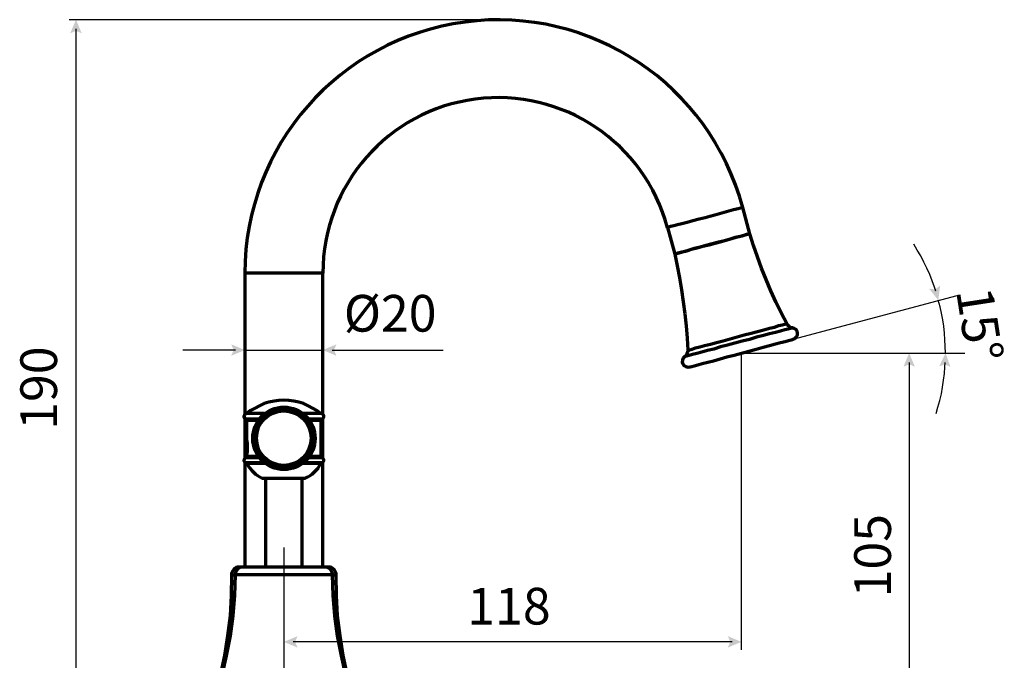
# Model space of a CAD drawing. Units: inches. Extents: x 0.2 to 16.5, y 2.4 to 10.1.
# Drawn here: x 9.9 to 16.5, y 5.8 to 10.1 of the extents above; entities that cross this region are included whole.
import ezdxf

# ---------------------------------------------------------------- set-up
doc = ezdxf.new("R2010")
doc.units = ezdxf.units.IN
doc.header["$MEASUREMENT"] = 0
doc.layers.add('PDF_Layer 1', color=7, linetype='Continuous', true_color=0x100f0d)
doc.layers.add('PDF_Text', color=7, linetype='Continuous', true_color=0x231f20)
doc.styles.add('PDF Arial', font='arial.ttf')

msp = doc.modelspace()

# ---------------------------------------------------------------- linework, layer by layer
at = {"layer": 'PDF_Layer 1', "color": 7, "lineweight": 25, "true_color": 0xffffff}
for points in [[(13.1782, 10.1372), (10.1919, 10.1372)], [(10.2375, 10.075), (10.2375, 5.2011)], [(16.0275, 8.3089), (16.0186, 8.3369), (16.0024, 8.3785), (15.9862, 8.4225), (15.9677, 8.4641), (15.9469, 8.5058), (15.9261, 8.5474), (15.9029, 8.5868), (15.8798, 8.6261)], [(15.0676, 7.9874), (16.1714, 8.2813)], [(16.0927, 7.8926), (16.0904, 7.9389), (16.0881, 7.9828), (16.0857, 8.0268), (16.0811, 8.0731), (16.0742, 8.117), (16.0649, 8.161), (16.0557, 8.205), (16.0441, 8.2489)], [(11.3122, 7.9134), (10.9579, 7.9134)], [(11.3744, 7.9134), (11.8997, 7.9134)], [(11.9618, 7.9134), (12.7096, 7.9134)], [(14.7181, 5.8962), (14.7181, 7.8926), (16.2223, 7.8926)], [(15.8481, 7.8304), (15.8481, 5.2011)], [(16.0302, 7.4853), (16.0418, 7.5293), (16.0533, 7.5732), (16.0649, 7.6195), (16.0718, 7.6635), (16.0788, 7.7098), (16.0857, 7.7561), (16.0881, 7.8), (16.0896, 7.8305)], [(11.6383, 6.584), (11.6383, 5.0097)], [(14.656, 5.9488), (11.7004, 5.9488)]]:
    msp.add_lwpolyline(points, dxfattribs=at)
at = {"layer": 'PDF_Layer 1', "color": 7, "lineweight": 70, "true_color": 0xffffff}
msp.add_lwpolyline([(14.7274, 8.8737, -0.000411), (14.4752, 8.8043), (14.4335, 8.795), (14.3919, 8.7835), (14.3525, 8.7719), (14.3178, 8.7626), (14.2877, 8.7557), (14.2623, 8.7488), (14.2415, 8.7441), (14.2276, 8.7395), (14.2206, 8.7372), (14.2692, 8.559), (14.2854, 8.4803), (14.3016, 8.3993), (14.3155, 8.3184), (14.3271, 8.2374), (14.3363, 8.1564), (14.3456, 8.0754), (14.3525, 7.9944), (14.3572, 7.9134), (14.3572, 7.9065), (14.3548, 7.8995), (14.3525, 7.8949), (14.3502, 7.8879), (14.3479, 7.8833), (14.3456, 7.8764), (14.341, 7.8717), (14.3363, 7.8694), (14.3271, 7.8579), (14.3224, 7.8463), (14.3201, 7.8324), (14.3248, 7.8208), (14.3317, 7.8093), (14.3433, 7.8023), (14.3572, 7.7977), (14.371, 7.8), (14.3734, 7.8), (14.3849, 7.8023), (14.4011, 7.807), (14.4243, 7.8139), (14.4543, 7.8231), (14.4914, 7.8324), (14.5307, 7.8417), (14.5747, 7.8532), (14.621, 7.8671), (14.6696, 7.8787), (14.7181, 7.8926), (14.7691, 7.9065), (14.8177, 7.9203), (14.8639, 7.9319), (14.9079, 7.9435), (14.9472, 7.9551), (14.9819, 7.9643), (15.012, 7.9712), (15.0352, 7.9782), (15.0537, 7.9828), (15.0629, 7.9851), (15.0676, 7.9874), (15.0791, 7.9921), (15.0884, 8.0013), (15.0953, 8.0129), (15.0953, 8.0268), (15.093, 8.0407), (15.0861, 8.0522), (15.0745, 8.0592), (15.0629, 8.0638), (15.056, 8.0638), (15.049, 8.0661), (15.0444, 8.0684), (15.0398, 8.0731), (15.0352, 8.0754), (15.0305, 8.08), (15.0259, 8.087), (15.0236, 8.0916), (14.9866, 8.1633), (14.9495, 8.2374), (14.9172, 8.3114), (14.8847, 8.3878), (14.8547, 8.4641), (14.8269, 8.5405), (14.7991, 8.6169), (14.776, 8.6955), (14.7274, 8.8737, 0.876211), (11.3744, 8.4317)], format="xyb", dxfattribs=at)
msp.add_lwpolyline([(14.5215, 8.6284), (14.4798, 8.6169), (14.4405, 8.6053), (14.4011, 8.596), (14.3664, 8.5868), (14.3363, 8.5775), (14.3086, 8.5706), (14.2901, 8.566), (14.2762, 8.5613), (14.2692, 8.5613), (14.2692, 8.559), (14.2715, 8.5613), (14.2831, 8.5636), (14.2993, 8.5683), (14.3224, 8.5752), (14.3502, 8.5821), (14.3826, 8.5914), (14.4196, 8.6007), (14.459, 8.6122), (14.5006, 8.6215), (14.5423, 8.6331), (14.5839, 8.6446), (14.6233, 8.6562), (14.6603, 8.6655), (14.6927, 8.6747), (14.7228, 8.6816), (14.7436, 8.6886), (14.7621, 8.6932), (14.7714, 8.6955), (14.776, 8.6955), (14.7737, 8.6955), (14.7667, 8.6932), (14.7529, 8.6909), (14.7343, 8.684), (14.7089, 8.677), (14.6765, 8.6701), (14.6418, 8.6608), (14.6048, 8.6493), (14.5631, 8.64)], close=True, dxfattribs=at)
for points in [[(11.8997, 7.4807), (11.8997, 8.4317), (11.8904, 8.4317), (11.8765, 8.4317), (11.8557, 8.4317), (11.8302, 8.4317), (11.7978, 8.4317), (11.7631, 8.4317), (11.7215, 8.4317), (11.6798, 8.4317), (11.6382, 8.4317), (11.5942, 8.4317), (11.5526, 8.4317), (11.5132, 8.4317), (11.4762, 8.4317), (11.4438, 8.4317), (11.4183, 8.4317), (11.3975, 8.4317), (11.3836, 8.4317), (11.3767, 8.4317), (11.3744, 8.4317), (11.3744, 7.4807)], [(14.3572, 7.9134), (14.3595, 7.9134), (14.3687, 7.9157), (14.3872, 7.9203), (14.4081, 7.9273), (14.4382, 7.9342), (14.4705, 7.9435), (14.5099, 7.9527), (14.5515, 7.9643), (14.5955, 7.9759), (14.6418, 7.9898), (14.6904, 8.0013), (14.7367, 8.0152), (14.7829, 8.0268), (14.8269, 8.0384), (14.8686, 8.0499), (14.9079, 8.0615), (14.9403, 8.0684), (14.9704, 8.0777), (14.9935, 8.0823), (15.0097, 8.087), (15.019, 8.0893), (15.0236, 8.0916)], [(15.0629, 8.0638), (15.0583, 8.0615), (15.049, 8.0592), (15.0328, 8.0546), (15.0097, 8.0499), (14.9819, 8.0407), (14.9472, 8.0314), (14.9079, 8.0221), (14.8662, 8.0106), (14.82, 7.999), (14.7737, 7.9851), (14.7228, 7.9736), (14.6742, 7.9597), (14.6256, 7.9458), (14.577, 7.9342), (14.533, 7.9203), (14.4891, 7.9111), (14.452, 7.8995), (14.4173, 7.8903), (14.3896, 7.8833), (14.3664, 7.8764), (14.3502, 7.8717), (14.3387, 7.8694), (14.3363, 7.8694)], [(11.8858, 7.4853), (11.8603, 7.5061), (11.8302, 7.5223), (11.8002, 7.5385), (11.7701, 7.5524), (11.7377, 7.5617), (11.7053, 7.5686), (11.6706, 7.5732), (11.6382, 7.5756), (11.6035, 7.5732), (11.5711, 7.5686), (11.5364, 7.5617), (11.504, 7.5524), (11.4739, 7.5385), (11.4438, 7.5223), (11.4137, 7.5061), (11.3883, 7.4853)], [(11.5063, 7.4853), (11.4762, 7.4853), (11.4461, 7.4853), (11.4207, 7.4853), (11.4022, 7.4853), (11.3906, 7.4853), (11.386, 7.4853), (11.3813, 7.483), (11.3744, 7.4807), (11.3721, 7.4761), (11.3697, 7.4714), (11.3674, 7.4645), (11.3697, 7.4599), (11.3744, 7.4552), (11.379, 7.4506), (11.3813, 7.4483), (11.3836, 7.446), (11.3836, 7.4436), (11.386, 7.4413), (11.386, 7.439), (11.386, 7.3141), (11.386, 7.3094), (11.3883, 7.2979), (11.3906, 7.284), (11.3906, 7.2655), (11.3906, 7.247), (11.3906, 7.2308), (11.3883, 7.2169), (11.386, 7.2076), (11.386, 7.2053), (11.386, 7.1984), (11.386, 7.1961), (11.3836, 7.1961), (11.3836, 7.1937), (11.3836, 7.1914), (11.3813, 7.1891), (11.379, 7.1868), (11.3767, 7.1868), (11.3744, 7.1845), (11.3697, 7.1799), (11.3697, 7.1752), (11.3674, 7.1706), (11.3697, 7.166), (11.3721, 7.1613), (11.3767, 7.1567), (11.3813, 7.1567), (11.3813, 7.1544), (11.3836, 7.1544), (11.386, 7.1521), (11.3883, 7.1498), (11.3975, 7.1336), (11.4091, 7.1174), (11.4207, 7.1035), (11.4322, 7.0919), (11.4461, 7.078), (11.46, 7.0688), (11.4762, 7.0595), (11.4924, 7.0503), (11.497, 7.0503), (11.5063, 7.0503), (11.5248, 7.0503), (11.5479, 7.0503), (11.5734, 7.0503), (11.6058, 7.0503), (11.6382, 7.0503), (11.6683, 7.0503), (11.7007, 7.0503), (11.7261, 7.0503), (11.7492, 7.0503), (11.7678, 7.0503), (11.777, 7.0503), (11.7817, 7.0503), (11.7978, 7.0595), (11.814, 7.0688), (11.8279, 7.078), (11.8418, 7.0919), (11.8534, 7.1035), (11.8673, 7.1174), (11.8765, 7.1336), (11.8858, 7.1498), (11.8881, 7.1521), (11.8904, 7.1521), (11.8904, 7.1544), (11.8927, 7.1544), (11.895, 7.1567), (11.8997, 7.1567), (11.902, 7.1613), (11.9043, 7.166), (11.9066, 7.1706), (11.9066, 7.1752), (11.9043, 7.1799), (11.8997, 7.1845), (11.8973, 7.1868), (11.895, 7.1868), (11.8927, 7.1891), (11.8904, 7.1914), (11.8904, 7.1937), (11.8904, 7.1961), (11.8881, 7.1961), (11.8881, 7.1984), (11.8881, 7.439), (11.8812, 7.439), (11.8673, 7.439), (11.8464, 7.439), (11.8187, 7.439), (11.8094, 7.439)], [(11.3744, 7.4529), (11.3744, 7.1845)], [(11.379, 7.4506), (11.3813, 7.4506), (11.3929, 7.4506), (11.4091, 7.4506), (11.4322, 7.4506), (11.4623, 7.4506), (11.4739, 7.4506)], [(11.4646, 7.439), (11.4415, 7.439), (11.4183, 7.439), (11.3998, 7.439), (11.3883, 7.439), (11.386, 7.439)], [(11.8881, 7.439), (11.8881, 7.4413), (11.8904, 7.4436), (11.8904, 7.446), (11.8927, 7.4483), (11.895, 7.4506), (11.902, 7.4552), (11.9043, 7.4599), (11.9066, 7.4645), (11.9066, 7.4714), (11.9043, 7.4761), (11.8997, 7.4807), (11.895, 7.483), (11.8881, 7.4853), (11.8835, 7.4853), (11.8719, 7.4853), (11.8534, 7.4853), (11.8302, 7.4853), (11.7978, 7.4853), (11.7678, 7.4853)], [(11.8025, 7.4506), (11.8117, 7.4506), (11.8418, 7.4506), (11.8649, 7.4506), (11.8812, 7.4506), (11.8927, 7.4506), (11.895, 7.4506)], [(11.8997, 7.1845), (11.8997, 7.4529)], [(11.4739, 7.1868), (11.4623, 7.1868), (11.4322, 7.1868), (11.4091, 7.1868), (11.3929, 7.1868), (11.3813, 7.1868), (11.3767, 7.1868)], [(11.386, 7.1984), (11.3883, 7.1984), (11.3998, 7.1984), (11.4183, 7.1984), (11.4415, 7.1984), (11.4669, 7.1984)], [(11.8973, 7.1868), (11.8927, 7.1868), (11.8835, 7.1868), (11.8649, 7.1868), (11.8418, 7.1868), (11.8117, 7.1868), (11.8002, 7.1868)], [(11.8094, 7.1984), (11.8187, 7.1984), (11.8464, 7.1984), (11.8673, 7.1984), (11.8812, 7.1984), (11.8881, 7.1984)], [(11.3744, 7.159), (11.3744, 6.4509)], [(11.3813, 7.1567), (11.3836, 7.1567), (11.3952, 7.1567), (11.4114, 7.1567), (11.4345, 7.1567), (11.4623, 7.1567), (11.497, 7.1567), (11.5063, 7.1567)], [(11.5155, 7.1498), (11.5063, 7.1498), (11.4716, 7.1498), (11.4438, 7.1498), (11.4207, 7.1498), (11.4022, 7.1498), (11.3929, 7.1498), (11.3883, 7.1498)], [(11.8858, 7.1498), (11.8788, 7.1498), (11.8649, 7.1498), (11.8441, 7.1498), (11.8164, 7.1498), (11.7863, 7.1498), (11.7585, 7.1498)], [(11.7678, 7.1567), (11.777, 7.1567), (11.8117, 7.1567), (11.8395, 7.1567), (11.8626, 7.1567), (11.8812, 7.1567), (11.8904, 7.1567), (11.895, 7.1567)], [(11.8997, 6.4509), (11.8997, 7.159)], [(11.5132, 7.0503), (11.5132, 6.4509)], [(11.7608, 6.4509), (11.7608, 7.0503)], [(12.0663, 5.722), (12.0362, 5.8562), (12.0154, 5.9905), (11.9992, 6.1247), (11.9922, 6.2612), (11.9899, 6.3977), (11.9899, 6.4093), (11.9853, 6.4186), (11.9807, 6.4278), (11.976, 6.4371), (11.9668, 6.4417), (11.9575, 6.4486), (11.9482, 6.4509), (11.9367, 6.4509), (11.9297, 6.4509), (11.9159, 6.4509), (11.9135, 6.4509), (11.9112, 6.4509), (11.9043, 6.4509), (11.8904, 6.4509), (11.8696, 6.4509), (11.8441, 6.4509), (11.8117, 6.4509), (11.7747, 6.4509), (11.7354, 6.4509), (11.6914, 6.4509), (11.6474, 6.4509), (11.6035, 6.4509), (11.5595, 6.4509), (11.5202, 6.4509), (11.4808, 6.4509), (11.4461, 6.4509), (11.416, 6.4509), (11.3929, 6.4509), (11.3767, 6.4509), (11.3651, 6.4509), (11.3628, 6.4509), (11.3512, 6.4509), (11.3397, 6.4509), (11.3374, 6.4509), (11.3258, 6.4509), (11.3165, 6.4486), (11.3073, 6.4417), (11.3003, 6.4371), (11.2934, 6.4278), (11.2888, 6.4186), (11.2841, 6.4093), (11.2841, 6.3977), (11.2818, 6.2612), (11.2749, 6.1247), (11.2587, 5.9905), (11.2379, 5.8562), (11.2078, 5.722)], [(11.3628, 6.4509), (11.3512, 6.4509), (11.342, 6.4486), (11.3327, 6.444), (11.3258, 6.4371), (11.3188, 6.4278), (11.3142, 6.4186), (11.3096, 6.4093), (11.3096, 6.4), (11.305, 6.2612), (11.2934, 6.1247), (11.2749, 5.9905), (11.2494, 5.8539), (11.2193, 5.722)], [(12.0547, 5.722), (12.0246, 5.8539), (11.9992, 5.9905), (11.9807, 6.1247), (11.9691, 6.2612), (11.9645, 6.4), (11.9645, 6.4093), (11.9598, 6.4186), (11.9552, 6.4278), (11.9506, 6.4371), (11.9413, 6.444), (11.9321, 6.4486), (11.9228, 6.4509), (11.9135, 6.4509)], [(11.3096, 6.3977), (11.298, 6.3977), (11.2888, 6.3977), (11.2841, 6.3977)], [(11.9645, 6.4), (11.9621, 6.4), (11.9506, 6.4), (11.9344, 6.4), (11.9112, 6.4), (11.8812, 6.4), (11.8464, 6.4), (11.8071, 6.4), (11.7654, 6.4), (11.7192, 6.4), (11.6729, 6.4), (11.6243, 6.4), (11.578, 6.4), (11.5317, 6.4), (11.4878, 6.4), (11.4461, 6.4), (11.4091, 6.4), (11.3767, 6.4), (11.3512, 6.4), (11.3304, 6.4), (11.3165, 6.4), (11.3096, 6.4)], [(11.9899, 6.3977), (11.9876, 6.3977), (11.976, 6.3977), (11.9645, 6.3977)]]:
    msp.add_lwpolyline(points, dxfattribs=at)
for centre, radius in [((11.6378, 7.319), 0.2102), ((11.6382, 7.3206), 0.1967), ((11.6375, 7.3206), 0.196), ((11.6367, 7.3201), 0.1837)]:
    msp.add_circle(centre, radius, dxfattribs=at)
msp.add_arc((13.0802, 8.4321), 1.1805, 14.97649, 180.01781, dxfattribs=at)
at = {"layer": 'PDF_Layer 1', "color": 7, "lineweight": 25, "true_color": 0xffffff, "transparency": 33554559}
for points in [[(10.199, 10.0457), (10.2375, 10.0621), (10.2375, 10.1372), (10.2761, 10.0457)], [(16.0564, 8.3474), (16.0237, 8.3212), (16.0441, 8.2489), (15.9821, 8.3265)], [(11.2829, 7.952), (11.2993, 7.9134), (11.3744, 7.9134), (11.2829, 7.8748)], [(11.9911, 7.8748), (11.9747, 7.9134), (11.8997, 7.9134), (11.9911, 7.952)], [(15.8095, 7.8011), (15.848, 7.8175), (15.848, 7.8926), (15.8866, 7.8011)], [(16.1266, 7.7993), (16.0889, 7.8176), (16.0927, 7.8926), (16.0496, 7.8032)], [(11.7296, 5.9874), (11.7132, 5.9488), (11.6382, 5.9488), (11.7296, 5.9102)], [(14.6267, 5.9874), (14.6431, 5.9488), (14.7181, 5.9488), (14.6267, 5.9102)]]:
    msp.add_solid(points, dxfattribs=at)

# ---------------------------------------------------------------- texts
at = {"layer": 'PDF_Text', "color": 7, "true_color": 0xffffff, "char_height": 0.24703, "attachment_point": 7, "style": 'PDF Arial'}
for s, insert in [('Ø20', (12.041, 7.9601)), ('118', (12.8726, 5.9884))]:
    msp.add_mtext(s, dxfattribs=dict(at, insert=insert))
for s, insert, rotation in [('15°', (16.087, 8.3015), 278.77867), ('190', (10.1872, 7.3766), 90), ('105', (15.8023, 6.2485), 90)]:
    msp.add_mtext(s, dxfattribs=dict(at, insert=insert, rotation=rotation))

doc.saveas('drawing.dxf')
